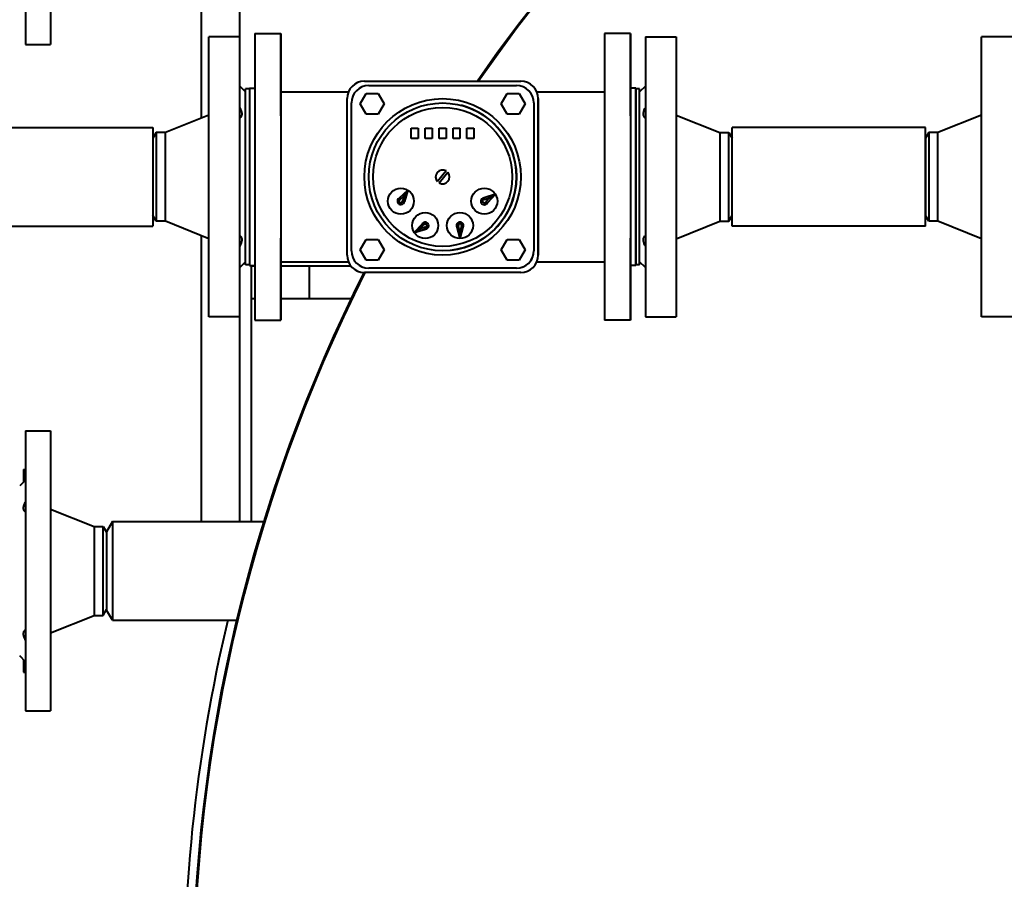
# Model space of a CAD drawing. Units: millimetres. Extents: x -1069 to 4943, y -4659 to 1652.
# Drawn here: x 2885 to 3395, y -3245 to -2800 of the extents above; entities that cross this region are included whole.
import ezdxf

# ---------------------------------------------------------------- set-up
doc = ezdxf.new("R2010")
doc.units = ezdxf.units.MM
doc.linetypes.add('K5LT_BASIC', pattern=[0])
doc.layers.add('Системный слой', color=7, linetype='Continuous')

# ---------------------------------------------------------------- blocks, each defined once
blk = doc.blocks.new('U23')
at = {"layer": 'Системный слой', "color": 150, "linetype": 'K5LT_BASIC', "lineweight": 40, "true_color": 0x0080ff}
for p, q in [((2888.31, -2667.56), (2888.31, -2812.56)), ((2901.31, -2667.56), (2901.31, -2812.56)), ((2979.31, -2765.56), (2979.31, -2850.66)), ((2999.31, -2808.56), (2999.31, -2765.56)), ((2999.31, -2808.56), (2983.31, -2808.56)), ((2983.31, -2881.06), (2983.31, -2808.56)), ((2999.31, -2881.06), (2999.31, -2808.56)), ((3007.01, -2806.81), (3020.51, -2806.81)), ((3007.01, -2806.81), (3007.01, -2955.31)), ((3007.01, -2806.81), (3007.01, -2955.31)), ((3020.51, -2806.81), (3020.51, -2955.31)), ((3020.51, -2806.81), (3020.51, -2955.31)), ((3020.51, -2837.06), (3020.51, -2806.81)), ((3201.61, -2806.81), (3188.11, -2806.81)), ((3188.11, -2806.81), (3188.11, -2955.31)), ((3188.11, -2806.81), (3188.11, -2955.31)), ((3201.61, -2806.81), (3201.61, -2955.31)), ((3201.61, -2806.81), (3201.61, -2955.31)), ((3201.61, -2835.16), (3201.61, -2806.81)), ((3201.61, -2835.16), (3201.61, -2806.81)), ((3209.31, -2808.56), (3209.31, -2953.56)), ((3209.31, -2808.56), (3225.31, -2808.56)), ((3225.31, -2808.56), (3225.31, -2953.56)), ((3383.31, -2953.56), (3383.31, -2808.56)), ((3399.31, -2808.56), (3383.31, -2808.56)), ((2888.31, -2812.56), (2901.31, -2812.56)), ((2999.31, -2834.06), (3002.31, -2837.06)), ((3020.51, -2837.06), (3020.51, -2833.19)), ((3020.51, -2833.19), (3020.51, -2833.19)), ((3020.51, -2849.39), (3020.51, -2833.19)), ((3063.81, -2831.56), (3144.81, -2831.56)), ((3063.81, -2831.56), (3144.81, -2831.56)), ((3066.06, -2833.81), (3142.56, -2833.81)), ((3066.06, -2833.81), (3142.56, -2833.81)), ((3201.61, -2849.39), (3201.61, -2833.19)), ((3201.61, -2833.19), (3201.61, -2835.16)), ((3201.61, -2835.16), (3201.61, -2833.19)), ((3209.31, -2834.06), (3206.31, -2837.06)), ((3004.31, -2835.56), (3002.31, -2835.56)), ((3002.31, -2926.56), (3002.31, -2835.56)), ((3004.31, -2835.16), (3007.01, -2835.16)), ((3004.31, -2835.16), (3004.31, -2926.96)), ((3004.31, -2835.16), (3004.31, -2926.96)), ((3020.51, -2837.06), (3055.52, -2837.06)), ((3061.59, -2843.26), (3064.71, -2837.86)), ((3061.59, -2843.26), (3064.71, -2837.86)), ((3064.71, -2837.86), (3070.94, -2837.86)), ((3064.71, -2837.86), (3070.94, -2837.86)), ((3070.94, -2837.86), (3074.06, -2843.26)), ((3070.94, -2837.86), (3074.06, -2843.26)), ((3070.94, -2837.86), (3074.06, -2843.26)), ((3134.55, -2843.26), (3137.67, -2837.86)), ((3134.55, -2843.26), (3137.67, -2837.86)), ((3137.67, -2837.86), (3143.91, -2837.86)), ((3137.67, -2837.86), (3143.91, -2837.86)), ((3143.91, -2837.86), (3147.02, -2843.26)), ((3143.91, -2837.86), (3147.02, -2843.26)), ((3143.91, -2837.86), (3147.02, -2843.26)), ((3153.1, -2837.06), (3188.11, -2837.06)), ((3204.31, -2835.16), (3201.61, -2835.16)), ((3201.61, -2835.16), (3201.61, -2926.96)), ((3204.31, -2835.16), (3204.31, -2926.96)), ((3204.31, -2835.56), (3204.31, -2835.16)), ((3204.31, -2835.16), (3204.31, -2926.96)), ((3204.31, -2835.56), (3204.31, -2835.16)), ((3206.31, -2835.56), (3204.31, -2835.56)), ((3204.31, -2926.56), (3204.31, -2835.56)), ((3206.31, -2926.56), (3206.31, -2835.56)), ((3206.31, -2925.06), (3206.31, -2837.06)), ((3054.81, -2921.56), (3054.81, -2840.56)), ((3054.81, -2921.56), (3054.81, -2840.56)), ((3057.06, -2919.31), (3057.06, -2842.81)), ((3057.06, -2919.31), (3057.06, -2842.81)), ((3064.71, -2848.66), (3061.59, -2843.26)), ((3064.71, -2848.66), (3061.59, -2843.26)), ((3074.06, -2843.26), (3070.94, -2848.66)), ((3074.06, -2843.26), (3070.94, -2848.66)), ((3074.06, -2843.26), (3070.94, -2848.66)), ((3137.67, -2848.66), (3134.55, -2843.26)), ((3137.67, -2848.66), (3134.55, -2843.26)), ((3147.02, -2843.26), (3143.91, -2848.66)), ((3147.02, -2843.26), (3143.91, -2848.66)), ((3147.02, -2843.26), (3143.91, -2848.66)), ((3151.56, -2842.81), (3151.56, -2919.31)), ((3151.56, -2842.81), (3151.56, -2919.31)), ((3151.56, -2842.81), (3151.56, -2919.31)), ((3153.81, -2840.56), (3153.81, -2921.56)), ((3153.81, -2840.56), (3153.81, -2921.56)), ((3153.81, -2921.56), (3153.81, -2840.56)), ((2983.31, -2849.06), (2960.81, -2858.06)), ((3070.94, -2848.66), (3064.71, -2848.66)), ((3070.94, -2848.66), (3064.71, -2848.66)), ((3143.91, -2848.66), (3137.67, -2848.66)), ((3143.91, -2848.66), (3137.67, -2848.66)), ((3225.31, -2849.06), (3247.81, -2858.06)), ((3383.31, -2849.06), (3360.81, -2858.06)), ((2754.31, -2855.56), (2954.31, -2855.56)), ((2954.31, -2855.56), (2954.31, -2856.17)), ((2954.31, -2856.17), (2954.31, -2906.56)), ((2956.04, -2858.06), (2954.31, -2861.06)), ((2960.81, -2858.06), (2956.04, -2858.06)), ((2956.04, -2858.06), (2956.04, -2904.06)), ((2960.81, -2904.06), (2960.81, -2858.06)), ((3088.11, -2855.86), (3091.71, -2855.86)), ((3088.11, -2861.26), (3088.11, -2855.86)), ((3088.11, -2855.86), (3091.71, -2855.86)), ((3088.11, -2861.26), (3088.11, -2855.86)), ((3091.71, -2855.86), (3091.71, -2861.26)), ((3091.71, -2855.86), (3091.71, -2861.26)), ((3091.71, -2855.86), (3091.71, -2861.26)), ((3095.31, -2855.86), (3098.91, -2855.86)), ((3095.31, -2855.86), (3098.91, -2855.86)), ((3095.31, -2861.26), (3095.31, -2855.86)), ((3095.31, -2861.26), (3095.31, -2855.86)), ((3098.91, -2855.86), (3098.91, -2861.26)), ((3098.91, -2855.86), (3098.91, -2861.26)), ((3098.91, -2855.86), (3098.91, -2861.26)), ((3102.51, -2861.26), (3102.51, -2855.86)), ((3102.51, -2855.86), (3106.11, -2855.86)), ((3102.51, -2855.86), (3106.11, -2855.86)), ((3102.51, -2861.26), (3102.51, -2855.86)), ((3106.11, -2855.86), (3106.11, -2861.26)), ((3106.11, -2855.86), (3106.11, -2861.26)), ((3106.11, -2855.86), (3106.11, -2861.26)), ((3109.71, -2861.26), (3109.71, -2855.86)), ((3109.71, -2855.86), (3113.31, -2855.86)), ((3109.71, -2861.26), (3109.71, -2855.86)), ((3109.71, -2855.86), (3113.31, -2855.86)), ((3113.31, -2855.86), (3113.31, -2861.26)), ((3113.31, -2855.86), (3113.31, -2861.26)), ((3113.31, -2855.86), (3113.31, -2861.26)), ((3116.91, -2861.26), (3116.91, -2855.86)), ((3116.91, -2855.86), (3120.51, -2855.86)), ((3116.91, -2855.86), (3120.51, -2855.86)), ((3116.91, -2861.26), (3116.91, -2855.86)), ((3120.51, -2855.86), (3120.51, -2861.26)), ((3120.51, -2855.86), (3120.51, -2861.26)), ((3120.51, -2855.86), (3120.51, -2861.26)), ((3247.81, -2858.06), (3252.57, -2858.06)), ((3247.81, -2858.06), (3247.81, -2904.06)), ((3252.57, -2904.06), (3252.57, -2858.06)), ((3252.57, -2858.06), (3254.31, -2861.06)), ((3354.31, -2855.56), (3254.31, -2855.56)), ((3254.31, -2906.56), (3254.31, -2855.56)), ((3354.31, -2906.56), (3354.31, -2855.56)), ((3356.04, -2858.06), (3354.31, -2861.06)), ((3360.81, -2858.06), (3356.04, -2858.06)), ((3356.04, -2858.06), (3356.04, -2904.06)), ((3360.81, -2904.06), (3360.81, -2858.06)), ((2954.31, -2861.06), (2954.31, -2901.06)), ((3091.71, -2861.26), (3088.11, -2861.26)), ((3091.71, -2861.26), (3088.11, -2861.26)), ((3098.91, -2861.26), (3095.31, -2861.26)), ((3098.91, -2861.26), (3095.31, -2861.26)), ((3106.11, -2861.26), (3102.51, -2861.26)), ((3106.11, -2861.26), (3102.51, -2861.26)), ((3113.31, -2861.26), (3109.71, -2861.26)), ((3113.31, -2861.26), (3109.71, -2861.26)), ((3120.51, -2861.26), (3116.91, -2861.26)), ((3120.51, -2861.26), (3116.91, -2861.26)), ((3354.31, -2861.06), (3354.31, -2901.06)), ((3106.11, -2877.94), (3101.61, -2883.44)), ((3106.11, -2877.94), (3101.61, -2883.44)), ((3102.51, -2884.18), (3107.01, -2878.68)), ((3102.51, -2884.18), (3107.01, -2878.68)), ((2983.31, -2953.56), (2983.31, -2881.06)), ((2999.31, -2953.56), (2999.31, -2881.06)), ((3086.31, -2887.95), (3081.81, -2892.1)), ((3086.31, -2887.95), (3081.81, -2892.1)), ((3082.33, -2892.85), (3084.46, -2890.88)), ((3082.33, -2892.85), (3084.46, -2890.88)), ((3084.46, -2890.88), (3083.61, -2893.65)), ((3084.46, -2890.88), (3083.61, -2893.65)), ((3084.46, -2890.88), (3086.31, -2887.95)), ((3084.46, -2890.88), (3086.31, -2887.95)), ((3084.5, -2893.8), (3086.31, -2887.95)), ((3084.5, -2893.8), (3086.31, -2887.95)), ((3086.31, -2887.95), (3084.5, -2893.8)), ((3131.62, -2890.06), (3125.77, -2891.87)), ((3131.62, -2890.06), (3125.77, -2891.87)), ((3127.52, -2894.45), (3131.62, -2890.06)), ((3127.52, -2894.45), (3131.62, -2890.06)), ((3131.62, -2890.06), (3127.52, -2894.45)), ((3128.66, -2891.92), (3131.62, -2890.06)), ((3128.66, -2891.92), (3131.62, -2890.06)), ((3125.92, -2892.76), (3128.66, -2891.92)), ((3125.92, -2892.76), (3128.66, -2891.92)), ((3128.66, -2891.92), (3126.76, -2893.95)), ((3128.66, -2891.92), (3126.76, -2893.95)), ((2956.04, -2904.06), (2954.31, -2901.06)), ((3252.57, -2904.06), (3254.31, -2901.06)), ((3356.04, -2904.06), (3354.31, -2901.06)), ((2960.81, -2904.06), (2956.04, -2904.06)), ((2983.31, -2913.06), (2960.81, -2904.06)), ((3093.69, -2905.47), (3089.6, -2909.86)), ((3093.69, -2905.47), (3089.6, -2909.86)), ((3092.56, -2908.01), (3094.46, -2905.97)), ((3092.56, -2908.01), (3094.46, -2905.97)), ((3225.31, -2913.06), (3247.81, -2904.06)), ((3247.81, -2904.06), (3252.57, -2904.06)), ((3360.81, -2904.06), (3356.04, -2904.06)), ((3383.31, -2913.06), (3360.81, -2904.06)), ((2754.31, -2906.56), (2954.31, -2906.56)), ((3092.56, -2908.01), (3089.6, -2909.86)), ((3092.56, -2908.01), (3089.6, -2909.86)), ((3089.6, -2909.86), (3095.44, -2908.06)), ((3089.6, -2909.86), (3095.44, -2908.06)), ((3095.44, -2908.06), (3089.6, -2909.86)), ((3095.29, -2907.16), (3092.56, -2908.01)), ((3095.29, -2907.16), (3092.56, -2908.01)), ((3111.75, -2907.16), (3113.31, -2913.01)), ((3111.75, -2907.16), (3113.31, -2913.01)), ((3113.31, -2909.52), (3112.58, -2906.79)), ((3113.31, -2909.52), (3112.58, -2906.79)), ((3114.03, -2906.79), (3113.31, -2909.52)), ((3114.03, -2906.79), (3113.31, -2909.52)), ((3113.31, -2913.01), (3114.87, -2907.16)), ((3113.31, -2913.01), (3114.87, -2907.16)), ((3114.87, -2907.16), (3113.31, -2913.01)), ((3113.31, -2909.52), (3113.31, -2913.01)), ((3113.31, -2909.52), (3113.31, -2913.01)), ((3354.31, -2906.56), (3254.31, -2906.56)), ((2979.31, -2911.46), (2979.31, -3059.56)), ((3020.51, -2928.94), (3020.51, -2912.74)), ((3061.59, -2918.86), (3064.71, -2913.46)), ((3061.59, -2918.86), (3064.71, -2913.46)), ((3064.71, -2913.46), (3070.94, -2913.46)), ((3064.71, -2913.46), (3070.94, -2913.46)), ((3070.94, -2913.46), (3074.06, -2918.86)), ((3070.94, -2913.46), (3074.06, -2918.86)), ((3070.94, -2913.46), (3074.06, -2918.86)), ((3134.55, -2918.86), (3137.67, -2913.46)), ((3134.55, -2918.86), (3137.67, -2913.46)), ((3137.67, -2913.46), (3143.91, -2913.46)), ((3137.67, -2913.46), (3143.91, -2913.46)), ((3143.91, -2913.46), (3147.02, -2918.86)), ((3143.91, -2913.46), (3147.02, -2918.86)), ((3143.91, -2913.46), (3147.02, -2918.86)), ((3201.61, -2928.94), (3201.61, -2912.74)), ((3064.71, -2924.26), (3061.59, -2918.86)), ((3064.71, -2924.26), (3061.59, -2918.86)), ((3074.06, -2918.86), (3070.94, -2924.26)), ((3074.06, -2918.86), (3070.94, -2924.26)), ((3074.06, -2918.86), (3070.94, -2924.26)), ((3137.67, -2924.26), (3134.55, -2918.86)), ((3137.67, -2924.26), (3134.55, -2918.86)), ((3147.02, -2918.86), (3143.91, -2924.26)), ((3147.02, -2918.86), (3143.91, -2924.26)), ((3147.02, -2918.86), (3143.91, -2924.26)), ((2999.31, -2928.06), (3002.31, -2925.06)), ((3004.31, -2926.56), (3002.31, -2926.56)), ((3020.51, -2925.06), (3055.52, -2925.06)), ((3020.51, -2955.31), (3020.51, -2925.06)), ((3020.51, -2927.06), (3020.51, -2925.06)), ((3020.51, -2925.06), (3020.51, -2928.94)), ((3070.94, -2924.26), (3064.71, -2924.26)), ((3070.94, -2924.26), (3064.71, -2924.26)), ((3143.91, -2924.26), (3137.67, -2924.26)), ((3143.91, -2924.26), (3137.67, -2924.26)), ((3153.1, -2925.06), (3188.11, -2925.06)), ((3206.31, -2926.56), (3204.31, -2926.56)), ((3204.31, -2926.96), (3204.31, -2926.56)), ((3209.31, -2928.06), (3206.31, -2925.06)), ((3004.31, -2926.96), (3007.01, -2926.96)), ((3005.31, -2927.06), (3005.31, -2926.96)), ((3005.31, -2939.06), (3005.31, -2927.06)), ((3005.31, -2927.06), (3007.01, -2927.06)), ((3020.51, -2927.06), (3035.31, -2927.06)), ((3020.51, -2928.94), (3020.51, -2927.06)), ((3020.51, -2927.06), (3020.51, -2928.94)), ((3035.31, -2944.06), (3035.31, -2927.06)), ((3035.31, -2927.06), (3056.68, -2927.06)), ((3144.81, -2930.56), (3063.81, -2930.56)), ((3144.81, -2930.56), (3063.81, -2930.56)), ((3142.56, -2928.31), (3066.06, -2928.31)), ((3142.56, -2928.31), (3066.06, -2928.31)), ((3204.31, -2926.96), (3201.61, -2926.96)), ((3201.61, -2955.31), (3201.61, -2926.96)), ((3201.61, -2928.94), (3201.61, -2926.96)), ((3005.31, -2944.06), (3005.31, -2939.06)), ((3005.31, -3059.56), (3005.31, -2944.06)), ((3005.31, -2944.06), (3007.01, -2944.06)), ((3020.51, -2944.06), (3056.89, -2944.06)), ((2999.31, -2953.56), (2983.31, -2953.56)), ((2999.31, -3059.56), (2999.31, -2953.56)), ((3007.01, -2955.31), (3020.51, -2955.31)), ((3201.61, -2955.31), (3188.11, -2955.31)), ((3209.31, -2953.56), (3225.31, -2953.56)), ((3399.31, -2953.56), (3383.31, -2953.56)), ((2888.31, -3012.56), (2888.31, -3157.56)), ((2888.31, -3012.56), (2901.31, -3012.56)), ((2901.31, -3012.56), (2901.31, -3157.56)), ((2887.31, -3032.56), (2887.31, -3037.56)), ((2887.31, -3032.56), (2888.31, -3032.56)), ((2888.31, -3038.06), (2885.31, -3041.06)), ((2887.31, -3037.56), (2887.31, -3039.06)), ((2887.31, -3037.56), (2888.31, -3037.56)), ((2901.31, -3053.06), (2923.81, -3062.06)), ((2923.81, -3062.06), (2923.81, -3108.06)), ((2923.81, -3062.06), (2928.57, -3062.06)), ((2928.57, -3108.06), (2928.57, -3062.06)), ((2928.57, -3062.06), (2930.31, -3065.06)), ((2933.31, -3059.56), (2930.31, -3064.76)), ((2933.31, -3059.56), (2933.31, -3085.06)), ((2933.31, -3059.56), (3011.61, -3059.56)), ((2930.31, -3064.76), (2930.31, -3085.06)), ((2930.31, -3085.06), (2930.31, -3105.37)), ((2933.31, -3085.06), (2933.31, -3110.56)), ((2928.57, -3108.06), (2930.31, -3105.06)), ((2901.31, -3117.06), (2923.81, -3108.06)), ((2923.81, -3108.06), (2928.57, -3108.06)), ((2933.31, -3110.56), (2930.31, -3105.37)), ((2933.31, -3110.56), (2997.66, -3110.56)), ((2888.31, -3132.06), (2885.31, -3129.06)), ((2887.31, -3131.06), (2887.31, -3132.56)), ((2887.31, -3132.56), (2888.31, -3132.56)), ((2887.31, -3132.56), (2887.31, -3137.56)), ((2887.31, -3137.56), (2888.31, -3137.56)), ((2888.31, -3157.56), (2901.31, -3157.56))]:
    blk.add_line(p, q, dxfattribs=at)
for centre, radius in [((3104.31, -2881.06), 40.5), ((3104.31, -2881.06), 40.5), ((3104.31, -2881.06), 38.25), ((3104.31, -2881.06), 38.25), ((3104.31, -2881.06), 36), ((3104.31, -2881.06), 36), ((3104.31, -2881.06), 36), ((3082.71, -2893.66), 6.75), ((3082.71, -2893.66), 6.75), ((3125.91, -2893.66), 6.75), ((3125.91, -2893.66), 6.75), ((3095.31, -2906.26), 6.75), ((3095.31, -2906.26), 6.75), ((3113.31, -2906.26), 6.75), ((3113.31, -2906.26), 6.75)]:
    blk.add_circle(centre, radius, dxfattribs=at)
for centre, radius, start, end in [((3805.31, -3304.06), 830.5, 273.45049, 145.32405), ((3805.31, -3304.06), 830, 358.61925, 145.30017), ((3063.81, -2840.56), 9, 90, 180), ((3063.81, -2840.56), 9, 90, 180), ((3066.06, -2842.81), 9, 90, 180), ((3066.06, -2842.81), 9, 90, 180), ((3142.56, -2842.81), 9, 0, 90), ((3142.56, -2842.81), 9, 0, 90), ((3142.56, -2842.81), 9, 0, 90), ((3144.81, -2840.56), 9, 0, 90), ((3144.81, -2840.56), 9, 0, 90), ((3144.81, -2840.56), 9, 0, 90), ((3104.31, -2881.06), 38.25, 0, 75.5338), ((3104.31, -2881.06), 3.6, 60, 221.4096), ((3104.31, -2881.06), 3.6, 60, 221.4096), ((3104.31, -2881.06), 3.6, 240, 41.4096), ((3104.31, -2881.06), 3.6, 240, 41.4096), ((3104.31, -2881.06), 38.25, 276.5545, 0), ((3082.71, -2893.66), 1.8, 120, 355.6782), ((3082.71, -2893.66), 1.8, 120, 355.6782), ((3082.71, -2893.66), 0.9, 114.7066, 1.0347), ((3082.71, -2893.66), 0.9, 114.7066, 1.0347), ((3125.91, -2893.66), 1.8, 94.3218, 334.01), ((3125.91, -2893.66), 1.8, 94.3218, 334.01), ((3125.91, -2893.66), 0.9, 88.9653, 341.1437), ((3125.91, -2893.66), 0.9, 88.9653, 341.1437), ((3095.31, -2906.26), 1.8, 274.3218, 154.01), ((3095.31, -2906.26), 1.8, 274.3218, 154.01), ((3095.31, -2906.26), 1.8, 274.3218, 154.01), ((3095.31, -2906.26), 0.9, 268.9653, 161.1437), ((3095.31, -2906.26), 0.9, 268.9653, 161.1437), ((3113.31, -2906.26), 1.8, 330.1372, 209.8628), ((3113.31, -2906.26), 1.8, 330.1372, 209.8628), ((3113.31, -2906.26), 0.9, 323.8917, 216.1083), ((3113.31, -2906.26), 0.9, 323.8917, 216.1083), ((3063.81, -2921.56), 9, 180, 270), ((3063.81, -2921.56), 9, 180, 270), ((3066.06, -2919.31), 9, 180, 270), ((3066.06, -2919.31), 9, 180, 270), ((3142.56, -2919.31), 9, 270, 0), ((3142.56, -2919.31), 9, 270, 0), ((3144.81, -2921.56), 9, 270, 0), ((3144.81, -2921.56), 9, 270, 0), ((3144.81, -2921.56), 9, 270, 0), ((3142.56, -2919.31), 9, 284.8472, 0), ((3805.31, -3304.06), 830.5, 153.27338, 180), ((3805.31, -3304.06), 830, 153.25632, 181.38075), ((3805.31, -3304.06), 835, 166.60067, 196.64781)]:
    blk.add_arc(centre, radius, start, end, dxfattribs=at)
for points, knots in [([(2999.31, -2845.25), (2999.46, -2845.53), (2999.72, -2846.08), (2999.97, -2846.72), (3000.13, -2847.25), (3000.23, -2847.69), (3000.3, -2848.16), (3000.31, -2848.59), (3000.29, -2848.99), (3000.21, -2849.36), (3000.09, -2849.71), (2999.87, -2850.1), (2999.6, -2850.41), (2999.38, -2850.58), (2999.31, -2850.63)], [0, 0, 0, 0, 1.891075, 3.540158, 4.251254, 5.420916, 6.551408, 7.634125, 8.672733, 9.860916, 10.821103, 12.147778, 14.142086, 15, 15, 15, 15]), ([(3209.31, -2850.63), (3209.17, -2850.54), (3208.94, -2850.34), (3208.7, -2850.03), (3208.54, -2849.72), (3208.43, -2849.44), (3208.35, -2849.14), (3208.31, -2848.79), (3208.3, -2848.41), (3208.34, -2847.97), (3208.42, -2847.52), (3208.55, -2847.01), (3208.75, -2846.42), (3209.02, -2845.81), (3209.22, -2845.4), (3209.31, -2845.25)], [0, 0, 0, 0, 1.765636, 3.272846, 4.282252, 5.28521, 6.272993, 7.223703, 8.367879, 9.465948, 10.726131, 11.745735, 13.157353, 14.897454, 16, 16, 16, 16]), ([(3081.81, -2892.1), (3081.81, -2892.1), (3081.82, -2892.12), (3081.87, -2892.19), (3081.91, -2892.25), (3082.01, -2892.38), (3082.06, -2892.46), (3082.19, -2892.64), (3082.26, -2892.74), (3082.33, -2892.84), (3082.33, -2892.84), (3082.33, -2892.85)], [0, 0, 0, 0, 0.0388374, 0.0388374, 0.0777732, 0.0777732, 0.1169319, 0.1169319, 0.1574653, 0.1574653, 0.1582697, 0.1582697, 0.1582697, 0.1582697]), ([(3081.81, -2892.1), (3081.81, -2892.1), (3081.82, -2892.12), (3081.87, -2892.19), (3081.91, -2892.25), (3082.01, -2892.38), (3082.06, -2892.46), (3082.19, -2892.64), (3082.26, -2892.74), (3082.33, -2892.84), (3082.33, -2892.84), (3082.33, -2892.85)], [0, 0, 0, 0, 0.0388374, 0.0388374, 0.0777732, 0.0777732, 0.1169319, 0.1169319, 0.1574653, 0.1574653, 0.1582697, 0.1582697, 0.1582697, 0.1582697]), ([(3084.5, -2893.8), (3084.5, -2893.8), (3084.48, -2893.79), (3084.39, -2893.78), (3084.33, -2893.77), (3084.17, -2893.74), (3084.07, -2893.72), (3083.85, -2893.68), (3083.73, -2893.66), (3083.61, -2893.65), (3083.61, -2893.65), (3083.61, -2893.65)], [-0.1575701, -0.1575701, -0.1575701, -0.1575701, -0.1187175, -0.1187175, -0.0797641, -0.0797641, -0.0405824, -0.0405824, 0, 0, 0.0008002, 0.0008002, 0.0008002, 0.0008002]), ([(3084.5, -2893.8), (3084.5, -2893.8), (3084.48, -2893.79), (3084.39, -2893.78), (3084.33, -2893.77), (3084.17, -2893.74), (3084.07, -2893.72), (3083.85, -2893.68), (3083.73, -2893.66), (3083.61, -2893.65), (3083.61, -2893.65), (3083.61, -2893.65)], [-0.1575701, -0.1575701, -0.1575701, -0.1575701, -0.1187175, -0.1187175, -0.0797641, -0.0797641, -0.0405824, -0.0405824, 0, 0, 0.0008002, 0.0008002, 0.0008002, 0.0008002]), ([(3125.77, -2891.87), (3125.77, -2891.87), (3125.78, -2891.89), (3125.79, -2891.98), (3125.8, -2892.04), (3125.83, -2892.2), (3125.85, -2892.3), (3125.89, -2892.52), (3125.9, -2892.64), (3125.92, -2892.76), (3125.92, -2892.76), (3125.92, -2892.76)], [0, 0, 0, 0, 0.038832, 0.038832, 0.0777648, 0.0777648, 0.1169256, 0.1169256, 0.1574865, 0.1574865, 0.1582863, 0.1582863, 0.1582863, 0.1582863]), ([(3125.77, -2891.87), (3125.77, -2891.87), (3125.78, -2891.89), (3125.79, -2891.98), (3125.8, -2892.04), (3125.83, -2892.2), (3125.85, -2892.3), (3125.89, -2892.52), (3125.9, -2892.64), (3125.92, -2892.76), (3125.92, -2892.76), (3125.92, -2892.76)], [0, 0, 0, 0, 0.038832, 0.038832, 0.0777648, 0.0777648, 0.1169256, 0.1169256, 0.1574865, 0.1574865, 0.1582863, 0.1582863, 0.1582863, 0.1582863]), ([(3127.52, -2894.45), (3127.52, -2894.45), (3127.51, -2894.44), (3127.43, -2894.39), (3127.38, -2894.35), (3127.24, -2894.26), (3127.16, -2894.21), (3127.02, -2894.12), (3126.97, -2894.09), (3126.87, -2894.02), (3126.82, -2893.99), (3126.76, -2893.96), (3126.76, -2893.95), (3126.76, -2893.95)], [-0.158135, -0.158135, -0.158135, -0.158135, -0.1194531, -0.1194531, -0.0805956, -0.0805956, -0.0413391, -0.0413391, -0.0206461, -0.0206461, 0, 0, 0.0006993, 0.0006993, 0.0006993, 0.0006993]), ([(3127.52, -2894.45), (3127.52, -2894.45), (3127.51, -2894.44), (3127.43, -2894.39), (3127.38, -2894.35), (3127.24, -2894.26), (3127.16, -2894.21), (3127.02, -2894.12), (3126.97, -2894.09), (3126.87, -2894.02), (3126.82, -2893.99), (3126.76, -2893.96), (3126.76, -2893.95), (3126.76, -2893.95)], [-0.158135, -0.158135, -0.158135, -0.158135, -0.1194531, -0.1194531, -0.0805956, -0.0805956, -0.0413391, -0.0413391, -0.0206461, -0.0206461, 0, 0, 0.0006993, 0.0006993, 0.0006993, 0.0006993]), ([(3093.69, -2905.47), (3093.69, -2905.47), (3093.71, -2905.49), (3093.78, -2905.54), (3093.83, -2905.57), (3093.97, -2905.66), (3094.05, -2905.72), (3094.19, -2905.81), (3094.24, -2905.84), (3094.34, -2905.9), (3094.4, -2905.94), (3094.45, -2905.97), (3094.45, -2905.97), (3094.46, -2905.97)], [-0.158135, -0.158135, -0.158135, -0.158135, -0.1194531, -0.1194531, -0.0805956, -0.0805956, -0.0413391, -0.0413391, -0.0206461, -0.0206461, 0, 0, 0.0006993, 0.0006993, 0.0006993, 0.0006993]), ([(3093.69, -2905.47), (3093.69, -2905.47), (3093.71, -2905.49), (3093.78, -2905.54), (3093.83, -2905.57), (3093.97, -2905.66), (3094.05, -2905.72), (3094.19, -2905.81), (3094.24, -2905.84), (3094.34, -2905.9), (3094.4, -2905.94), (3094.45, -2905.97), (3094.45, -2905.97), (3094.46, -2905.97)], [-0.158135, -0.158135, -0.158135, -0.158135, -0.1194531, -0.1194531, -0.0805956, -0.0805956, -0.0413391, -0.0413391, -0.0206461, -0.0206461, 0, 0, 0.0006993, 0.0006993, 0.0006993, 0.0006993]), ([(3095.44, -2908.06), (3095.44, -2908.06), (3095.44, -2908.04), (3095.42, -2907.95), (3095.41, -2907.88), (3095.38, -2907.72), (3095.36, -2907.63), (3095.33, -2907.41), (3095.31, -2907.29), (3095.29, -2907.17), (3095.29, -2907.16), (3095.29, -2907.16)], [0, 0, 0, 0, 0.038832, 0.038832, 0.0777648, 0.0777648, 0.1169256, 0.1169256, 0.1574865, 0.1574865, 0.1582863, 0.1582863, 0.1582863, 0.1582863]), ([(3095.44, -2908.06), (3095.44, -2908.06), (3095.44, -2908.04), (3095.42, -2907.95), (3095.41, -2907.88), (3095.38, -2907.72), (3095.36, -2907.63), (3095.33, -2907.41), (3095.31, -2907.29), (3095.29, -2907.17), (3095.29, -2907.16), (3095.29, -2907.16)], [0, 0, 0, 0, 0.038832, 0.038832, 0.0777648, 0.0777648, 0.1169256, 0.1169256, 0.1574865, 0.1574865, 0.1582863, 0.1582863, 0.1582863, 0.1582863]), ([(3111.75, -2907.16), (3111.75, -2907.16), (3111.77, -2907.15), (3111.85, -2907.12), (3111.91, -2907.09), (3112.06, -2907.03), (3112.15, -2906.99), (3112.35, -2906.9), (3112.46, -2906.85), (3112.58, -2906.79), (3112.58, -2906.79), (3112.58, -2906.79)], [-0.1579116, -0.1579116, -0.1579116, -0.1579116, -0.1191335, -0.1191335, -0.0802196, -0.0802196, -0.0409974, -0.0409974, 0, 0, 0.000744, 0.000744, 0.000744, 0.000744]), ([(3111.75, -2907.16), (3111.75, -2907.16), (3111.77, -2907.15), (3111.85, -2907.12), (3111.91, -2907.09), (3112.06, -2907.03), (3112.15, -2906.99), (3112.35, -2906.9), (3112.46, -2906.85), (3112.58, -2906.79), (3112.58, -2906.79), (3112.58, -2906.79)], [-0.1579116, -0.1579116, -0.1579116, -0.1579116, -0.1191335, -0.1191335, -0.0802196, -0.0802196, -0.0409974, -0.0409974, 0, 0, 0.000744, 0.000744, 0.000744, 0.000744]), ([(3114.87, -2907.16), (3114.87, -2907.16), (3114.85, -2907.15), (3114.77, -2907.12), (3114.71, -2907.09), (3114.55, -2907.03), (3114.46, -2906.99), (3114.26, -2906.9), (3114.15, -2906.85), (3114.04, -2906.79), (3114.04, -2906.79), (3114.03, -2906.79)], [0, 0, 0, 0, 0.0387502, 0.0387502, 0.0776361, 0.0776361, 0.11683, 0.11683, 0.1577979, 0.1577979, 0.1585413, 0.1585413, 0.1585413, 0.1585413]), ([(3114.87, -2907.16), (3114.87, -2907.16), (3114.85, -2907.15), (3114.77, -2907.12), (3114.71, -2907.09), (3114.55, -2907.03), (3114.46, -2906.99), (3114.26, -2906.9), (3114.15, -2906.85), (3114.04, -2906.79), (3114.04, -2906.79), (3114.03, -2906.79)], [0, 0, 0, 0, 0.0387502, 0.0387502, 0.0776361, 0.0776361, 0.11683, 0.11683, 0.1577979, 0.1577979, 0.1585413, 0.1585413, 0.1585413, 0.1585413]), ([(2999.31, -2911.49), (2999.44, -2911.59), (2999.67, -2911.78), (2999.92, -2912.1), (3000.08, -2912.4), (3000.19, -2912.69), (3000.26, -2912.99), (3000.3, -2913.33), (3000.31, -2913.71), (3000.27, -2914.16), (3000.19, -2914.61), (3000.06, -2915.11), (2999.86, -2915.7), (2999.6, -2916.31), (2999.39, -2916.72), (2999.31, -2916.88)], [0, 0, 0, 0, 1.765636, 3.272846, 4.282252, 5.28521, 6.272993, 7.223703, 8.367879, 9.465948, 10.726131, 11.745735, 13.157353, 14.897454, 16, 16, 16, 16]), ([(3209.31, -2916.88), (3209.15, -2916.59), (3208.89, -2916.05), (3208.65, -2915.4), (3208.49, -2914.88), (3208.38, -2914.44), (3208.32, -2913.97), (3208.3, -2913.54), (3208.33, -2913.13), (3208.4, -2912.77), (3208.53, -2912.41), (3208.74, -2912.02), (3209.02, -2911.71), (3209.24, -2911.54), (3209.31, -2911.49)], [0, 0, 0, 0, 1.891075, 3.540158, 4.251254, 5.420916, 6.551408, 7.634125, 8.672733, 9.860916, 10.821103, 12.147778, 14.142086, 15, 15, 15, 15]), ([(2888.31, -3054.63), (2888.17, -3054.54), (2887.94, -3054.34), (2887.7, -3054.03), (2887.54, -3053.72), (2887.43, -3053.44), (2887.35, -3053.14), (2887.31, -3052.79), (2887.3, -3052.41), (2887.34, -3051.97), (2887.42, -3051.52), (2887.55, -3051.01), (2887.75, -3050.42), (2888.02, -3049.81), (2888.22, -3049.4), (2888.31, -3049.24)], [0, 0, 0, 0, 1.765653, 3.272882, 4.282296, 5.285253, 6.273033, 7.223736, 8.367899, 9.465955, 10.726132, 11.745735, 13.157353, 14.897459, 16, 16, 16, 16]), ([(2888.31, -3120.88), (2888.15, -3120.59), (2887.89, -3120.05), (2887.65, -3119.4), (2887.49, -3118.88), (2887.38, -3118.44), (2887.32, -3117.97), (2887.3, -3117.54), (2887.33, -3117.13), (2887.4, -3116.77), (2887.53, -3116.41), (2887.74, -3116.02), (2888.02, -3115.71), (2888.24, -3115.54), (2888.31, -3115.49)], [0, 0, 0, 0, 1.891095, 3.540196, 4.251295, 5.420955, 6.55144, 7.634146, 8.672742, 9.860917, 10.821103, 12.147778, 14.142093, 15, 15, 15, 15])]:
    blk.add_open_spline(points, degree=3, knots=knots, dxfattribs=at)

msp = doc.modelspace()

# ---------------------------------------------------------------- block references
at = {"layer": 'Системный слой'}
msp.add_blockref('U23', (0, 0), dxfattribs=at)

doc.saveas('drawing.dxf')
